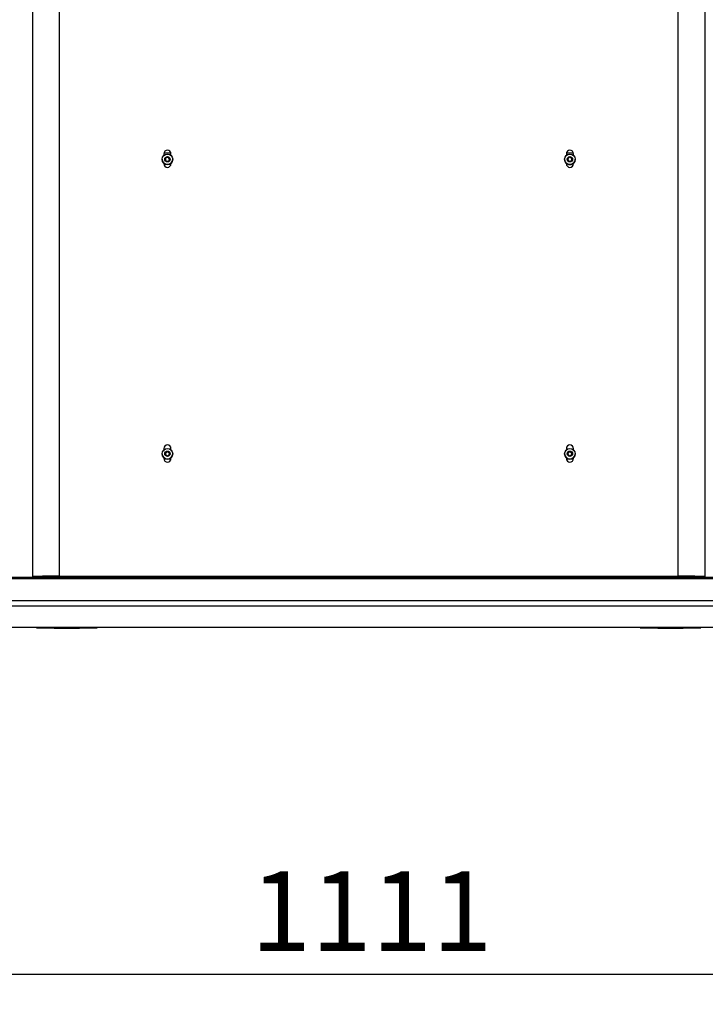
# Model space of a CAD drawing. Extents: x 5 to 292, y 5 to 205.
# Drawn here: x 25 to 48, y 55 to 87 of the extents above; entities that cross this region are included whole.
import ezdxf

# ---------------------------------------------------------------- set-up
doc = ezdxf.new("R2010")
doc.units = 0
doc.layers.get('0').update_dxf_attribs({"linetype": 'CONTINUOUS'})
doc.layers.add('FORMAT', color=7, linetype='CONTINUOUS')
doc.styles.add('SLDTEXTSTYLE0', font='TXT', dxfattribs={"width": 0.75})
doc.dimstyles.new('SLDDIMSTYLE3', dxfattribs={"dimtxt": 2.645833, "dimasz": 3, "dimexe": 0, "dimexo": 0.0625, "dimgap": 0.661458, "dimtad": 1, "dimdec": 0, "dimlfac": 30, "dimrnd": 1e-09, "dimzin": 12, "dimtxsty": 'SLDTEXTSTYLE0', "dimsah": 1, "dimcen": 0.09, "dimazin": 3, "dimtfac": 1, "dimtdec": 0, "dimtofl": 0, "dimtmove": 0, "dimatfit": 3, "dimtolj": 1, "dimtzin": 12})

# ---------------------------------------------------------------- blocks, each defined once
blk = doc.blocks.new('_D_3')
at = {"layer": 'FORMAT'}
for p, q in [((18.075, 65.75), (18.075, 54.563)), ((55.118, 65.75), (55.118, 54.563)), ((18.075, 55.563), (55.118, 55.563))]:
    blk.add_line(p, q, dxfattribs=at)
for points in [[(18.075, 55.563), (21.075, 55.113), (21.075, 56.013)], [(55.118, 55.563), (52.118, 56.013), (52.118, 55.113)]]:
    blk.add_solid(points, dxfattribs=at)
at = {"layer": 'FORMAT', "insert": (32.686, 58.974), "char_height": 2.6458, "attachment_point": 1, "style": 'SLDTEXTSTYLE0'}
blk.add_mtext('1111', dxfattribs=at)

msp = doc.modelspace()

# ---------------------------------------------------------------- linework, layer by layer
at = {"color": 7, "linetype": 'CONTINUOUS'}
for p, q in [((25.46271, 87.94763), (25.46271, 68.73389)), ((26.34605, 87.91972), (26.34605, 68.74931)), ((46.84605, 68.74931), (46.84605, 87.91972)), ((47.72938, 87.94763), (47.72938, 68.73389)), ((29.75438, 82.56374), (29.75438, 82.56352)), ((29.81271, 82.74718), (29.81271, 82.69416)), ((30.04351, 82.77051), (29.81525, 82.77051)), ((29.85268, 82.57201), (29.89672, 82.63514)), ((29.88534, 82.50231), (29.85268, 82.57201)), ((29.85302, 82.57128), (29.8747, 82.60236)), ((29.8747, 82.60236), (29.89672, 82.63393)), ((29.89672, 82.63514), (29.97342, 82.62857)), ((29.89672, 82.63393), (29.89672, 82.63514)), ((29.89672, 82.63393), (29.93507, 82.63064)), ((29.93507, 82.63064), (29.97342, 82.62736)), ((30.00608, 82.55887), (29.96204, 82.49574)), ((29.97342, 82.62857), (30.00608, 82.55887)), ((29.97342, 82.62736), (29.97342, 82.62857)), ((29.97342, 82.62736), (29.98975, 82.59251)), ((29.98975, 82.59251), (30.00574, 82.55839)), ((30.04605, 82.69416), (30.04605, 82.74718)), ((30.10438, 82.56352), (30.10438, 82.56374)), ((43.08771, 82.56374), (43.08771, 82.56352)), ((43.14605, 82.74718), (43.14605, 82.69416)), ((43.37684, 82.77051), (43.14859, 82.77051)), ((43.19571, 82.52754), (43.19639, 82.6045)), ((43.19572, 82.52753), (43.19605, 82.56481)), ((43.19605, 82.56481), (43.19639, 82.60329)), ((43.19639, 82.6045), (43.26339, 82.6424)), ((43.19639, 82.60329), (43.22989, 82.62224)), ((43.19639, 82.60329), (43.19639, 82.6045)), ((43.22989, 82.62224), (43.26339, 82.64119)), ((43.26339, 82.6424), (43.32971, 82.60334)), ((43.26339, 82.64119), (43.26339, 82.6424)), ((43.26339, 82.64119), (43.29655, 82.62166)), ((43.29655, 82.62166), (43.3297, 82.60214)), ((43.32971, 82.60334), (43.32904, 82.52637)), ((43.37938, 82.69416), (43.37938, 82.74718)), ((43.43771, 82.56352), (43.43771, 82.56374)), ((29.81271, 82.4331), (29.81271, 82.41389)), ((29.96204, 82.49574), (29.88534, 82.50231)), ((30.04605, 82.41389), (30.04605, 82.4331)), ((43.14605, 82.4331), (43.14605, 82.41389)), ((43.26204, 82.48847), (43.19571, 82.52754)), ((43.32904, 82.52637), (43.26204, 82.48847)), ((43.37938, 82.41389), (43.37938, 82.4331)), ((29.75438, 72.80513), (29.75438, 72.80491)), ((29.81271, 72.982), (29.81271, 72.93555)), ((29.86238, 72.76893), (29.86305, 72.84589)), ((29.92871, 72.72986), (29.86238, 72.76893)), ((29.86239, 72.76892), (29.86272, 72.8062)), ((29.86272, 72.8062), (29.86305, 72.84468)), ((29.86305, 72.84589), (29.93005, 72.88379)), ((29.86305, 72.84468), (29.89655, 72.86363)), ((29.86305, 72.84468), (29.86305, 72.84589)), ((29.89655, 72.86363), (29.93005, 72.88258)), ((29.99571, 72.76776), (29.92871, 72.72986)), ((29.93005, 72.88379), (29.99638, 72.84473)), ((29.93005, 72.88258), (29.93005, 72.88379)), ((29.93005, 72.88258), (29.96322, 72.86305)), ((29.96322, 72.86305), (29.99637, 72.84353)), ((29.99638, 72.84473), (29.99571, 72.76776)), ((30.04605, 72.93555), (30.04605, 72.982)), ((30.10438, 72.80491), (30.10438, 72.80513)), ((43.08771, 72.80513), (43.08771, 72.80491)), ((43.14605, 72.982), (43.14605, 72.93555)), ((43.19571, 72.76893), (43.19639, 72.84589)), ((43.26204, 72.72986), (43.19571, 72.76893)), ((43.19572, 72.76892), (43.19605, 72.8062)), ((43.19605, 72.8062), (43.19639, 72.84468)), ((43.19639, 72.84589), (43.26339, 72.88379)), ((43.19639, 72.84468), (43.22989, 72.86363)), ((43.19639, 72.84468), (43.19639, 72.84589)), ((43.22989, 72.86363), (43.26339, 72.88258)), ((43.32904, 72.76776), (43.26204, 72.72986)), ((43.26339, 72.88379), (43.32971, 72.84473)), ((43.26339, 72.88258), (43.26339, 72.88379)), ((43.26339, 72.88258), (43.29655, 72.86305)), ((43.29655, 72.86305), (43.3297, 72.84353)), ((43.32971, 72.84473), (43.32904, 72.76776)), ((43.37938, 72.93555), (43.37938, 72.982)), ((43.43771, 72.80491), (43.43771, 72.80513)), ((29.81271, 72.67449), (29.81271, 72.64872)), ((30.04605, 72.64872), (30.04605, 72.67449)), ((43.14605, 72.67449), (43.14605, 72.64872)), ((43.37938, 72.64872), (43.37938, 72.67449)), ((53.08352, 68.66449), (20.10858, 68.66449)), ((20.12275, 68.71713), (53.06935, 68.71713)), ((25.51271, 68.73389), (25.46271, 68.73389)), ((25.46271, 68.73389), (25.46271, 68.71713)), ((25.51271, 68.73389), (25.51271, 68.71713)), ((25.54605, 68.73797), (25.54605, 68.7254)), ((25.59105, 68.7254), (25.54605, 68.7254)), ((25.59105, 68.7379), (25.59105, 68.71713)), ((25.59605, 68.74023), (25.59605, 68.73965)), ((26.34605, 68.74844), (26.34605, 68.74931)), ((26.34605, 68.74931), (46.84605, 68.74931)), ((26.34605, 68.74844), (46.84605, 68.74844)), ((27.60105, 68.71713), (27.60105, 68.74844)), ((30.76271, 68.74844), (30.76271, 68.71713)), ((42.42938, 68.71713), (42.42938, 68.74844)), ((45.59105, 68.74844), (45.59105, 68.71713)), ((46.84605, 68.74844), (46.84605, 68.74931)), ((47.59605, 68.73965), (47.59605, 68.74023)), ((47.60105, 68.71713), (47.60105, 68.7379)), ((47.60105, 68.7254), (47.64605, 68.7254)), ((47.64605, 68.7254), (47.64605, 68.73797)), ((47.67938, 68.73389), (47.72938, 68.73389)), ((47.67938, 68.71713), (47.67938, 68.73389)), ((47.72938, 68.71713), (47.72938, 68.73389)), ((53.23721, 67.93311), (19.95489, 67.93311)), ((53.24508, 67.76075), (19.94701, 67.76075)), ((53.21039, 67.05237), (19.98235, 67.05237)), ((25.59105, 67.05237), (25.59105, 67.03737)), ((27.60105, 67.03737), (27.60105, 67.05237)), ((45.59105, 67.05237), (45.59105, 67.03737)), ((47.60105, 67.03737), (47.60105, 67.05237))]:
    msp.add_line(p, q, dxfattribs=at)
at = {"color": 7, "linetype": 'CONTINUOUS', "flags": 128}
for points in [[(26.59605, 67.01983), (26.48739, 67.01994), (26.38, 67.02024), (26.27515, 67.02075), (26.17406, 67.02146), (26.07792, 67.02235), (25.98785, 67.02341), (25.90491, 67.02464), (25.83007, 67.02602), (25.76422, 67.02753), (25.70812, 67.02916), (25.66243, 67.03088), (25.62768, 67.03268), (25.60429, 67.03454), (25.59252, 67.03642), (25.59252, 67.03832), (25.60429, 67.04021), (25.62768, 67.04207), (25.66243, 67.04387), (25.70812, 67.04559), (25.76422, 67.04722), (25.83007, 67.04873), (25.90491, 67.05011), (25.98785, 67.05134), (26.07456, 67.05237)], [(26.74345, 67.05237), (26.74741, 67.05236), (26.84604, 67.05195), (26.9413, 67.05134), (27.03188, 67.05055), (27.11657, 67.04958), (27.19422, 67.04844), (27.26378, 67.04715), (27.32431, 67.04573), (27.375, 67.0442), (27.41515, 67.04258), (27.44422, 67.04088), (27.46182, 67.03914), (27.46771, 67.03737), (27.46182, 67.03561), (27.44422, 67.03387), (27.41515, 67.03217), (27.375, 67.03055), (27.32431, 67.02901), (27.26378, 67.0276), (27.19422, 67.02631), (27.11657, 67.02517), (27.03188, 67.0242), (26.9413, 67.02341), (26.84604, 67.0228), (26.74741, 67.02239), (26.64673, 67.02219), (26.54536, 67.02219), (26.44468, 67.02239), (26.34605, 67.0228), (26.2508, 67.02341), (26.16021, 67.0242), (26.07552, 67.02517), (25.99787, 67.02631), (25.92831, 67.0276), (25.86778, 67.02901), (25.8171, 67.03055), (25.77695, 67.03217), (25.74788, 67.03387), (25.73027, 67.03561), (25.72438, 67.03737), (25.72438, 67.03737)], [(27.11754, 67.05237), (27.20425, 67.05134), (27.28718, 67.05011), (27.36202, 67.04873), (27.42787, 67.04722), (27.48398, 67.04559), (27.52967, 67.04387), (27.56441, 67.04207), (27.58781, 67.04021), (27.59957, 67.03832), (27.59957, 67.03642), (27.58781, 67.03454), (27.56441, 67.03268), (27.52967, 67.03088), (27.48398, 67.02916), (27.42787, 67.02753), (27.36202, 67.02602), (27.28718, 67.02464), (27.20425, 67.02341), (27.11418, 67.02235), (27.01804, 67.02146), (26.91694, 67.02075), (26.81209, 67.02024), (26.70471, 67.01994), (26.59605, 67.01983)], [(46.59605, 67.01983), (46.48739, 67.01994), (46.38, 67.02024), (46.27515, 67.02075), (46.17406, 67.02146), (46.07792, 67.02235), (45.98785, 67.02341), (45.90491, 67.02464), (45.83007, 67.02602), (45.76422, 67.02753), (45.70812, 67.02916), (45.66243, 67.03088), (45.62768, 67.03268), (45.60429, 67.03454), (45.59252, 67.03642), (45.59252, 67.03832), (45.60429, 67.04021), (45.62768, 67.04207), (45.66243, 67.04387), (45.70812, 67.04559), (45.76422, 67.04722), (45.83007, 67.04873), (45.90491, 67.05011), (45.98785, 67.05134), (46.07456, 67.05237)], [(46.74345, 67.05237), (46.74741, 67.05236), (46.84604, 67.05195), (46.9413, 67.05134), (47.03188, 67.05055), (47.11657, 67.04958), (47.19422, 67.04844), (47.26378, 67.04715), (47.32431, 67.04573), (47.375, 67.0442), (47.41515, 67.04258), (47.44422, 67.04088), (47.46182, 67.03914), (47.46771, 67.03737), (47.46182, 67.03561), (47.44422, 67.03387), (47.41515, 67.03217), (47.375, 67.03055), (47.32431, 67.02901), (47.26378, 67.0276), (47.19422, 67.02631), (47.11657, 67.02517), (47.03188, 67.0242), (46.9413, 67.02341), (46.84604, 67.0228), (46.74741, 67.02239), (46.64673, 67.02219), (46.54536, 67.02219), (46.44468, 67.02239), (46.34605, 67.0228), (46.2508, 67.02341), (46.16021, 67.0242), (46.07552, 67.02517), (45.99787, 67.02631), (45.92831, 67.0276), (45.86778, 67.02901), (45.8171, 67.03055), (45.77695, 67.03217), (45.74788, 67.03387), (45.73027, 67.03561), (45.72438, 67.03737), (45.72438, 67.03737)], [(47.11754, 67.05237), (47.20425, 67.05134), (47.28718, 67.05011), (47.36202, 67.04873), (47.42787, 67.04722), (47.48398, 67.04559), (47.52967, 67.04387), (47.56441, 67.04207), (47.58781, 67.04021), (47.59957, 67.03832), (47.59957, 67.03642), (47.58781, 67.03454), (47.56441, 67.03268), (47.52967, 67.03088), (47.48398, 67.02916), (47.42787, 67.02753), (47.36202, 67.02602), (47.28718, 67.02464), (47.20425, 67.02341), (47.11418, 67.02235), (47.01804, 67.02146), (46.91694, 67.02075), (46.81209, 67.02024), (46.70471, 67.01994), (46.59605, 67.01983)]]:
    msp.add_lwpolyline(points, dxfattribs=at)
at = {"color": 7, "linetype": 'CONTINUOUS'}
for centre, radius in [((29.92939, 82.56372), 0.17499), ((29.92938, 82.56543), 0.0875), ((43.2627, 82.56374), 0.17498), ((43.2627, 82.56544), 0.08749), ((29.9294, 72.80514), 0.17498), ((29.92939, 72.80683), 0.08749), ((43.26273, 72.80514), 0.17498), ((43.26272, 72.80683), 0.08749)]:
    msp.add_circle(centre, radius, dxfattribs=at)
for centre, radius, start, end in [((29.92938, 82.56354), 0.175, 180.006402, 359.993598), ((29.92938, 82.74716), 0.11667, 0.006605, 179.993395), ((29.92938, 82.74629), 0.11667, 0.006605, 179.993395), ((29.92936, 82.56423), 0.06665, 145.100663, 197.992238), ((29.92938, 82.56422), 0.06667, 85.105004, 145.099546), ((29.92938, 82.56422), 0.06667, 25.111196, 85.108249), ((29.9294, 82.56423), 0.06665, 333.366251, 25.109231), ((43.26271, 82.56354), 0.175, 179.506375, 359.993701), ((43.26271, 82.74716), 0.11667, 0.006605, 179.993395), ((43.26271, 82.74629), 0.11667, 0.006605, 179.993395), ((43.2627, 82.56423), 0.06665, 119.494116, 179.498251), ((43.2627, 82.56423), 0.06665, 179.50117, 229.358279), ((43.26271, 82.56421), 0.06668, 59.50434, 119.495813), ((43.26273, 82.56423), 0.06665, 359.501544, 59.505937), ((43.26273, 82.56423), 0.06665, 309.692748, 359.499002), ((29.92938, 82.41391), 0.11667, 180.006605, 359.993395), ((29.92938, 82.56424), 0.06667, 212.22659, 254.194989), ((29.92938, 82.56424), 0.06667, 276.017865, 316.835841), ((43.26271, 82.41391), 0.11667, 180.006605, 359.993395), ((43.26271, 82.56425), 0.06668, 249.650096, 289.298674), ((29.92938, 72.98198), 0.11667, 0.006605, 179.993395), ((29.92938, 72.98111), 0.11667, 0.006605, 179.993395), ((43.26271, 72.98198), 0.11667, 0.006605, 179.993395), ((43.26271, 72.98111), 0.11667, 0.006605, 179.993395), ((29.92938, 72.80493), 0.175, 180.00706, 359.493016), ((29.92937, 72.80562), 0.06665, 179.50117, 229.358279), ((29.92937, 72.80562), 0.06665, 119.494116, 179.498251), ((29.92938, 72.8056), 0.06668, 59.50434, 119.495813), ((29.92939, 72.80562), 0.06665, 359.501544, 59.505937), ((29.92939, 72.80562), 0.06665, 309.692748, 359.499002), ((43.26271, 72.80493), 0.175, 180.00706, 359.493016), ((43.2627, 72.80562), 0.06665, 119.494116, 179.498251), ((43.2627, 72.80562), 0.06665, 179.50117, 229.358279), ((43.26271, 72.8056), 0.06668, 59.50434, 119.495813), ((43.26273, 72.80562), 0.06665, 359.501544, 59.505937), ((43.26273, 72.80562), 0.06665, 309.692748, 359.499002), ((29.92938, 72.64873), 0.11667, 180.006605, 359.993395), ((29.92938, 72.80564), 0.06668, 249.650096, 289.298674), ((43.26271, 72.64873), 0.11667, 180.006605, 359.993395), ((43.26271, 72.80564), 0.06668, 249.650096, 289.298674), ((26.119, 56.44433), 12.30708, 88.942907, 93.056789), ((26.13185, 57.13996), 11.61045, 88.942907, 93.056789), ((25.58915, 68.91379), 0.19326, 257.113923, 270.563609), ((47.06053, 55.72425), 13.02683, 87.056906, 90.943399), ((47.04839, 56.46064), 12.28946, 87.056906, 90.943399), ((47.60295, 68.91379), 0.19326, 269.436391, 282.886077), ((26.31195, 56.15511), 10.89811, 89.281327, 93.090591), ((46.31195, 56.15511), 10.89811, 89.281327, 93.090591)]:
    msp.add_arc(centre, radius, start, end, dxfattribs=at)

# ---------------------------------------------------------------- dimensions: what is measured, and where the dimension line sits
at = {"layer": 'FORMAT'}
dim = msp.add_linear_dim(base=(55.11812, 55.56326), p1=(18.07462, 66.75036), p2=(55.11812, 66.75036), dimstyle='SLDDIMSTYLE3', dxfattribs=at)
dim.commit()
dim.dimension.update_dxf_attribs({"geometry": '_D_3', "text_midpoint": (36.59637, 55.56326), "dimtype": 160})

doc.saveas('drawing.dxf')
